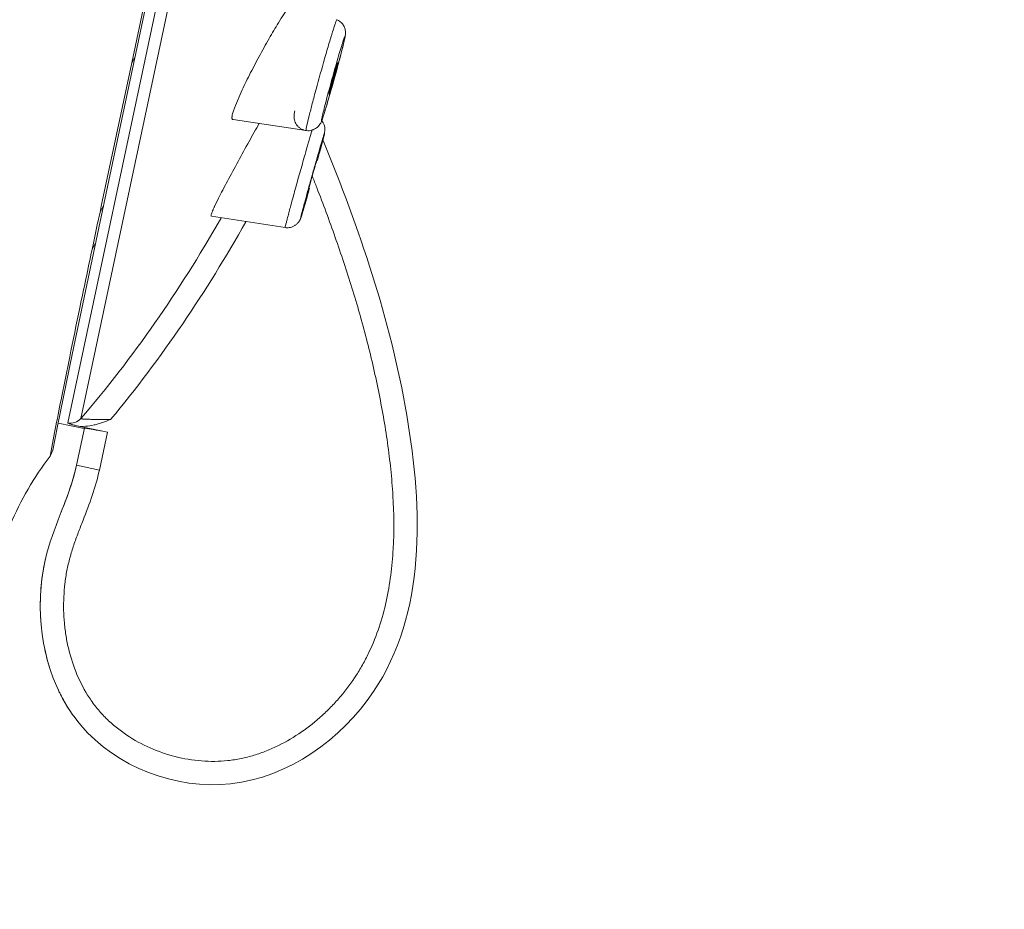
# Model space of a CAD drawing. Units: inches. Extents: x 72 to 17574, y -736 to 1009.
# Drawn here: x 16691 to 16712, y 631 to 650 of the extents above; entities that cross this region are included whole.
import ezdxf

# ---------------------------------------------------------------- set-up
doc = ezdxf.new("R2010")
doc.units = ezdxf.units.IN
doc.header["$MEASUREMENT"] = 0
for name, color, linetype in [('MIANBAN-HSGY-38DAL4_3', 7, 'Continuous'), ('TPR-HSGY-3FHW_2', 7, 'Continuous'), ('XIABENTI-HSGY-873OAD_10', 7, 'Continuous')]:
    doc.layers.add(name, color=color, linetype=linetype)
doc.styles.get("Standard").update_dxf_attribs({"font": 'helr45w.ttf'})
doc.dimstyles.get("Standard").update_dxf_attribs({"dimscale": 5, "dimtxt": 2.5, "dimasz": 1, "dimexe": 1, "dimexo": 1, "dimgap": 1, "dimtad": 2, "dimtih": 1, "dimtoh": 1, "dimdec": 0, "dimzin": 0, "dimdsep": 46, "dimtxsty": 'Standard', "dimblk": 'DOT', "dimcen": 1, "dimclrd": 1, "dimclre": 1, "dimclrt": 1, "dimadec": 0, "dimazin": 0, "dimtfac": 1, "dimtdec": 0, "dimtofl": 0, "dimtmove": 0, "dimatfit": 3, "dimfxl": 0, "dimtolj": 1, "dimtzin": 0, "dimarcsym": 0})

# ---------------------------------------------------------------- blocks, each defined once
blk = doc.blocks.new('_Dot')
at = {"color": 0, "linetype": 'ByBlock', "lineweight": -2}
blk.add_line((-0.5, 0), (-1, 0), dxfattribs=at)
at = {"color": 0, "linetype": 'ByBlock', "const_width": 0.5}
blk.add_lwpolyline([(-0.25, 0, 1), (0.25, 0, 1)], format="xyb", close=True, dxfattribs=at)
blk = doc.blocks.new('*D47')
at = {"color": 1, "lineweight": -2}
for p, q in [((16677.536, 574.529), (16677.536, 776.569)), ((16708.793, 691.771), (16708.793, 776.569)), ((16682.536, 771.569), (16703.793, 771.569))]:
    blk.add_line(p, q, dxfattribs=at)
at = {"layer": 'Defpoints', "color": 0}
for p in [(16708.793, 771.569), (16708.793, 686.771), (16677.536, 569.529)]:
    blk.add_point(p, dxfattribs=at)
at = {"color": 1, "lineweight": -2, "xscale": 5, "yscale": 5, "zscale": 5, "rotation": 180}
blk.add_blockref('_Dot', (16677.536, 771.569), dxfattribs=at)
at = {"color": 1, "lineweight": -2, "xscale": 5, "yscale": 5, "zscale": 5}
blk.add_blockref('_Dot', (16708.793, 771.569), dxfattribs=at)
at = {"color": 1, "insert": (16693.165, 782.985), "char_height": 12.5, "attachment_point": 5}
blk.add_mtext('\\A1;31', dxfattribs=at)

msp = doc.modelspace()

# ---------------------------------------------------------------- linework, layer by layer
at = {"layer": 'MIANBAN-HSGY-38DAL4_3', "linetype": 'Continuous', "lineweight": 13}
for p, q in [((16692.244, 641.633), (16712.07, 734.904)), ((16692.524, 641.727), (16712.287, 734.704)), ((16695.503, 645.981), (16695.493, 645.964)), ((16695.527, 646.022), (16695.503, 645.981)), ((16692.037, 641.63), (16692.598, 641.511)), ((16692.431, 640.728), (16692.6, 641.523)), ((16692.438, 641.572), (16692.962, 641.461)), ((16693.092, 641.433), (16692.92, 640.624)), ((16693.092, 641.433), (16692.962, 641.461)), ((16692.431, 640.728), (16692.92, 640.624))]:
    msp.add_line(p, q, dxfattribs=at)
for centre, radius, start, end in [((16652.961, 629.447), 47.822, 21.1133, 21.4194), ((16692.305, 641.917), 0.29, 257.9934, 319.2173), ((16695.933, 637.758), 4.275, 165.4158, 170.3951), ((16696.166, 637.72), 4.511, 170.4128, 179.2414), ((16696.222, 637.717), 4.567, 179.2142, 184.313), ((16695.852, 637.655), 4.191, 191.925, 197.5045), ((16695.403, 637.491), 3.712, 204.4468, 205.5879), ((16695.355, 637.468), 3.659, 205.5878, 206.783), ((16695.221, 637.399), 3.509, 206.7508, 212.633)]:
    msp.add_arc(centre, radius, start, end, dxfattribs=at)
for points, knots in [([(16697.71, 647.685), (16698.484, 645.775), (16699.776, 642.08), (16699.952, 636.195), (16695.899, 633.267), (16692.997, 634.37), (16692.208, 635.582), (16692.089, 635.818)], [0, 0, 0, 0, 0.309039, 0.607307, 0.78936, 0.961583, 1, 1, 1, 1]), ([(16697.573, 646.673), (16697.71, 646.319), (16697.974, 645.609), (16698.334, 644.53), (16698.594, 643.618), (16698.774, 642.882), (16698.895, 642.326), (16699.001, 641.767), (16699.09, 641.206), (16699.16, 640.641), (16699.223, 639.886), (16699.232, 639.126), (16699.164, 638.37), (16699.068, 637.809), (16698.918, 637.259), (16698.743, 636.818), (16698.571, 636.48), (16698.377, 636.154), (16698.151, 635.848), (16697.897, 635.566), (16697.626, 635.302), (16697.254, 635.005), (16696.845, 634.762), (16696.499, 634.607), (16696.23, 634.513), (16695.954, 634.442), (16695.579, 634.384), (16695.103, 634.378), (16694.54, 634.473), (16694, 634.659), (16693.582, 634.888), (16693.277, 635.112), (16693.064, 635.302), (16692.872, 635.513), (16692.648, 635.818), (16692.515, 636.072), (16692.441, 636.247)], [0, 0, 0, 0, 0.062503, 0.125005, 0.187508, 0.218761, 0.250014, 0.281268, 0.312522, 0.343776, 0.375031, 0.437517, 0.468774, 0.50003, 0.531282, 0.562533, 0.578164, 0.593796, 0.625043, 0.640674, 0.656306, 0.687552, 0.718795, 0.734426, 0.750057, 0.765689, 0.781319, 0.812547, 0.843781, 0.875017, 0.90625, 0.921881, 0.937511, 0.953142, 0.968771, 1, 1, 1, 1]), ([(16695.493, 645.964), (16695.063, 645.216), (16694.143, 643.752), (16693.087, 642.382), (16692.524, 641.727)], [0, 0, 0, 0, 0.500012, 1, 1, 1, 1]), ([(16693.161, 641.706), (16693.709, 642.364), (16694.736, 643.737), (16695.635, 645.197), (16696.056, 645.942)], [0, 0, 0, 0, 0.499995, 1, 1, 1, 1]), ([(16692.438, 641.572), (16692.498, 641.559), (16692.624, 641.554), (16692.778, 641.581), (16692.898, 641.614), (16693.016, 641.652), (16693.103, 641.684), (16693.161, 641.706)], [0, 0, 0, 0, 0.249982, 0.500176, 0.625185, 0.750131, 1, 1, 1, 1]), ([(16693.161, 641.706), (16693.124, 641.704), (16693.051, 641.704), (16692.943, 641.707), (16692.839, 641.709), (16692.757, 641.71), (16692.695, 641.711), (16692.654, 641.712), (16692.617, 641.714), (16692.59, 641.715), (16692.57, 641.717), (16692.558, 641.718), (16692.548, 641.72), (16692.539, 641.721), (16692.532, 641.723), (16692.528, 641.724), (16692.524, 641.726), (16692.524, 641.727)], [0, 0, 0, 0, 0.173077, 0.343655, 0.507865, 0.66051, 0.730677, 0.795667, 0.854101, 0.904427, 0.92607, 0.945116, 0.961431, 0.97492, 0.985504, 0.993131, 1, 1, 1, 1]), ([(16692.438, 641.572), (16692.423, 641.576), (16692.396, 641.583), (16692.357, 641.593), (16692.324, 641.602), (16692.296, 641.611), (16692.274, 641.618), (16692.258, 641.624), (16692.249, 641.628), (16692.245, 641.631), (16692.244, 641.632), (16692.244, 641.633)], [0, 0, 0, 0, 0.218942, 0.415118, 0.585922, 0.729055, 0.842806, 0.925688, 0.977171, 0.991576, 1, 1, 1, 1]), ([(16692.962, 641.461), (16692.937, 641.466), (16692.89, 641.475), (16692.822, 641.488), (16692.769, 641.498), (16692.73, 641.505), (16692.704, 641.509), (16692.681, 641.513), (16692.66, 641.517), (16692.643, 641.519), (16692.628, 641.522), (16692.617, 641.523), (16692.609, 641.524), (16692.605, 641.524), (16692.602, 641.524), (16692.601, 641.524), (16692.6, 641.523), (16692.6, 641.523)], [0, 0, 0, 0, 0.201134, 0.391027, 0.567452, 0.645593, 0.716727, 0.780832, 0.837472, 0.886103, 0.926315, 0.957901, 0.980688, 0.988753, 0.994602, 0.998272, 1, 1, 1, 1]), ([(16692.089, 635.818), (16691.627, 636.733), (16691.484, 638.618), (16692.294, 640.08), (16692.431, 640.728)], [0, 0, 0, 0, 0.600029, 1, 1, 1, 1]), ([(16692.441, 636.247), (16692.368, 636.42), (16692.28, 636.691), (16692.205, 637.061), (16692.169, 637.343), (16692.153, 637.626), (16692.156, 637.909), (16692.176, 638.144), (16692.201, 638.332), (16692.225, 638.471), (16692.255, 638.61), (16692.301, 638.793), (16692.371, 639.018), (16692.468, 639.284), (16692.605, 639.636), (16692.775, 640.076), (16692.881, 640.44), (16692.92, 640.624)], [0, 0, 0, 0, 0.12493, 0.187447, 0.249965, 0.312481, 0.374994, 0.437516, 0.468787, 0.500053, 0.53131, 0.562558, 0.625069, 0.687574, 0.75006, 0.875037, 1, 1, 1, 1])]:
    msp.add_open_spline(points, degree=3, knots=knots, dxfattribs=at)
msp.add_open_spline([(16692.431, 640.728), (16692.358, 640.381), (16692.231, 640.052), (16692.102, 639.722)], degree=3, dxfattribs=at)
at = {"layer": 'TPR-HSGY-3FHW_2', "linetype": 'Continuous', "lineweight": 13}
for p, q in [((16698.125, 649.671), (16698.171, 649.867)), ((16698.173, 649.878), (16698.167, 649.849)), ((16698.171, 649.867), (16698.187, 649.961)), ((16698.187, 649.961), (16698.188, 650.006)), ((16698.056, 649.403), (16698.125, 649.671)), ((16698.167, 649.849), (16698.128, 649.685)), ((16698.016, 649.325), (16698.02, 649.348)), ((16697.999, 649.193), (16697.985, 649.14)), ((16695.831, 648.429), (16695.954, 648.718)), ((16697.836, 648.698), (16697.833, 648.674)), ((16695.79, 648.315), (16695.831, 648.429)), ((16697.819, 648.552), (16697.813, 648.534)), ((16695.766, 648.228), (16695.79, 648.315)), ((16697.355, 647.977), (16697.411, 648.216)), ((16697.343, 647.894), (16695.781, 648.128)), ((16697.347, 647.937), (16697.355, 647.977)), ((16697.343, 647.894), (16697.347, 647.937)), ((16697.464, 647.871), (16697.477, 647.915)), ((16697.657, 647.516), (16697.739, 647.834)), ((16697.735, 647.816), (16697.707, 647.704)), ((16697.739, 647.834), (16697.748, 647.915)), ((16697.707, 647.704), (16697.653, 647.501)), ((16697.312, 647.345), (16697.322, 647.38)), ((16697.578, 647.263), (16697.579, 647.268)), ((16697.39, 646.601), (16697.39, 646.596)), ((16695.385, 646.271), (16695.472, 646.448)), ((16697.243, 646.061), (16697.309, 646.281)), ((16695.314, 646.059), (16695.311, 646.084)), ((16696.897, 645.817), (16695.318, 646.058)), ((16696.9, 645.838), (16696.922, 645.93)), ((16696.897, 645.821), (16696.9, 645.838)), ((16696.897, 645.817), (16696.897, 645.821))]:
    msp.add_line(p, q, dxfattribs=at)
for centre, radius, start, end in [((16682.827, 653.495), 15.768, 345.3262, 346.0164), ((16674.289, 655.707), 24.588, 345.2135, 345.3802), ((16663.387, 658.609), 35.87, 344.6429, 345.1287), ((16667.422, 657.522), 31.691, 344.7623, 345.2093), ((16663.039, 658.692), 36.228, 343.7455, 344.7114), ((16660.042, 659.525), 39.338, 344.2445, 344.6465), ((16664.115, 658.374), 35.106, 343.9844, 344.2477), ((16673.45, 655.682), 25.39, 343.4405, 344.0126), ((16697.448, 647.912), 0.301, 0.502, 39.6521), ((16759.348, 629.693), 64.499, 163.62987, 164.08426), ((16651.78, 659.914), 47.523, 344.5394, 344.8582), ((16649.298, 660.596), 50.097, 344.5911, 344.865), ((16655.589, 658.549), 43.486, 343.6136, 344.1367), ((16698.842, 644.657), 3.814, 154.9779, 155.2233), ((16707.149, 643.336), 10.55, 165.364, 165.7678), ((16696.943, 646.114), 0.301, 261.2675, 268.6412), ((16696.943, 646.112), 0.299, 268.6623, 287.2319)]:
    msp.add_arc(centre, radius, start, end, dxfattribs=at)
for points, knots in [([(16696.753, 650.203), (16696.792, 650.268), (16696.85, 650.36), (16696.925, 650.471), (16696.966, 650.528), (16696.996, 650.566), (16697.015, 650.589), (16697.033, 650.608), (16697.048, 650.624), (16697.062, 650.636), (16697.076, 650.645), (16697.088, 650.648), (16697.093, 650.646)], [0, 0, 0, 0, 0.403599, 0.571063, 0.712593, 0.773123, 0.826594, 0.872856, 0.911809, 0.94351, 0.968236, 1, 1, 1, 1]), ([(16695.954, 648.718), (16696.011, 648.842), (16696.136, 649.097), (16696.337, 649.479), (16696.544, 649.852), (16696.684, 650.092), (16696.753, 650.203)], [0, 0, 0, 0, 0.241938, 0.505986, 0.766813, 1, 1, 1, 1]), ([(16697.741, 649.433), (16697.758, 649.492), (16697.79, 649.605), (16697.837, 649.766), (16697.874, 649.89), (16697.902, 649.98), (16697.92, 650.039), (16697.936, 650.092), (16697.951, 650.138), (16697.965, 650.178), (16697.976, 650.21), (16697.985, 650.235), (16697.992, 650.252), (16697.996, 650.261), (16697.998, 650.265), (16698, 650.268), (16698.001, 650.269), (16698.002, 650.269), (16698.002, 650.269)], [0, 0, 0, 0, 0.209047, 0.402345, 0.575034, 0.652233, 0.722633, 0.785835, 0.841454, 0.889108, 0.928458, 0.959305, 0.981492, 0.989299, 0.99491, 0.996903, 0.998374, 1, 1, 1, 1]), ([(16698.188, 650.006), (16698.186, 650.032), (16698.176, 650.087), (16698.138, 650.164), (16698.079, 650.228), (16698.029, 650.258), (16698.002, 650.269)], [0, 0, 0, 0, 0.236791, 0.488885, 0.743822, 1, 1, 1, 1]), ([(16697.103, 648.316), (16697.1, 648.302), (16697.094, 648.273), (16697.088, 648.233), (16697.085, 648.191), (16697.089, 648.146), (16697.101, 648.094), (16697.124, 648.043), (16697.156, 647.997), (16697.197, 647.957), (16697.245, 647.925), (16697.298, 647.903), (16697.354, 647.891), (16697.411, 647.89), (16697.468, 647.9), (16697.521, 647.92), (16697.562, 647.945), (16697.591, 647.969), (16697.615, 647.995), (16697.636, 648.022), (16697.652, 648.047), (16697.662, 648.066), (16697.671, 648.085), (16697.679, 648.106), (16697.686, 648.126), (16697.697, 648.155), (16697.711, 648.197), (16697.729, 648.254), (16697.75, 648.322), (16697.783, 648.43), (16697.828, 648.583), (16697.885, 648.783), (16697.945, 648.997), (16698.004, 649.211), (16698.059, 649.414), (16698.106, 649.595), (16698.143, 649.743), (16698.164, 649.83), (16698.171, 649.867)], [0, 0, 0, 0, 0.015365, 0.031081, 0.043273, 0.060117, 0.079499, 0.099425, 0.119528, 0.139748, 0.160032, 0.18033, 0.200618, 0.220876, 0.241133, 0.261383, 0.281492, 0.291468, 0.301314, 0.319472, 0.327075, 0.333269, 0.34243, 0.349728, 0.357063, 0.364857, 0.382734, 0.404195, 0.429354, 0.458007, 0.524406, 0.59991, 0.680264, 0.760889, 0.837081, 0.904454, 0.959744, 1, 1, 1, 1]), ([(16698.106, 649.713), (16698.113, 649.734), (16698.122, 649.764), (16698.134, 649.801), (16698.142, 649.825), (16698.149, 649.847), (16698.156, 649.865), (16698.161, 649.88), (16698.165, 649.891), (16698.168, 649.898), (16698.17, 649.903), (16698.172, 649.906), (16698.173, 649.909), (16698.174, 649.91), (16698.175, 649.912), (16698.176, 649.912), (16698.177, 649.911), (16698.177, 649.91), (16698.177, 649.907), (16698.177, 649.904), (16698.176, 649.901), (16698.176, 649.896), (16698.175, 649.889), (16698.174, 649.883), (16698.173, 649.878)], [0, 0, 0, 0, 0.264466, 0.379937, 0.48372, 0.575431, 0.65469, 0.72118, 0.774751, 0.796658, 0.815298, 0.830665, 0.842765, 0.851629, 0.857376, 0.860553, 0.86374, 0.869516, 0.878421, 0.890563, 0.905966, 0.924626, 0.946531, 1, 1, 1, 1]), ([(16697.685, 648.173), (16697.689, 648.19), (16697.697, 648.228), (16697.719, 648.32), (16697.755, 648.463), (16697.807, 648.659), (16697.887, 648.956), (16697.97, 649.253), (16698.052, 649.532), (16698.089, 649.657), (16698.106, 649.713)], [0, 0, 0, 0, 0.032128, 0.073067, 0.178244, 0.308258, 0.454413, 0.755049, 0.889146, 1, 1, 1, 1]), ([(16697.411, 648.216), (16697.433, 648.302), (16697.481, 648.489), (16697.59, 648.896), (16697.679, 649.215), (16697.741, 649.433)], [0, 0, 0, 0, 0.210888, 0.461128, 1, 1, 1, 1]), ([(16697.833, 648.674), (16697.833, 648.674), (16697.833, 648.675), (16697.834, 648.675), (16697.835, 648.677), (16697.836, 648.68), (16697.838, 648.686), (16697.841, 648.695), (16697.845, 648.706), (16697.849, 648.719), (16697.854, 648.735), (16697.862, 648.759), (16697.873, 648.795), (16697.886, 648.841), (16697.902, 648.893), (16697.917, 648.949), (16697.933, 649.006), (16697.949, 649.064), (16697.964, 649.12), (16697.982, 649.186), (16698, 649.254), (16698.012, 649.305), (16698.016, 649.325)], [0, 0, 0, 0, 0.000795, 0.002451, 0.005055, 0.008612, 0.018556, 0.032195, 0.049428, 0.070146, 0.094228, 0.121471, 0.184534, 0.257514, 0.338296, 0.424386, 0.513251, 0.602252, 0.688705, 0.770049, 0.908171, 1, 1, 1, 1]), ([(16698.02, 649.349), (16698.02, 649.349), (16698.019, 649.348), (16698.019, 649.347), (16698.018, 649.346), (16698.016, 649.343), (16698.014, 649.337), (16698.011, 649.328), (16698.007, 649.317), (16698.003, 649.304), (16697.998, 649.289), (16697.991, 649.264), (16697.98, 649.229), (16697.966, 649.182), (16697.951, 649.13), (16697.935, 649.075), (16697.919, 649.017), (16697.903, 648.96), (16697.888, 648.903), (16697.87, 648.837), (16697.853, 648.768), (16697.84, 648.718), (16697.836, 648.698)], [0, 0, 0, 0, 0.000709, 0.002251, 0.00474, 0.008188, 0.017927, 0.031383, 0.048451, 0.069026, 0.092985, 0.12013, 0.183063, 0.255996, 0.336809, 0.422998, 0.512014, 0.601205, 0.687871, 0.769431, 0.907939, 1, 1, 1, 1]), ([(16697.813, 648.534), (16697.801, 648.493), (16697.783, 648.433), (16697.76, 648.356), (16697.744, 648.305), (16697.73, 648.259), (16697.718, 648.22), (16697.708, 648.19), (16697.701, 648.17), (16697.696, 648.157), (16697.692, 648.145), (16697.689, 648.135), (16697.685, 648.127), (16697.683, 648.121), (16697.681, 648.116), (16697.679, 648.114), (16697.678, 648.112), (16697.677, 648.111), (16697.677, 648.111), (16697.676, 648.111), (16697.676, 648.111), (16697.675, 648.112), (16697.675, 648.113), (16697.675, 648.115), (16697.675, 648.118), (16697.676, 648.123), (16697.677, 648.13), (16697.678, 648.138), (16697.681, 648.153), (16697.684, 648.165), (16697.685, 648.173)], [0, 0, 0, 0, 0.255069, 0.369414, 0.473753, 0.567256, 0.649309, 0.719334, 0.749658, 0.77676, 0.800586, 0.821107, 0.838302, 0.852151, 0.862646, 0.866639, 0.869804, 0.872159, 0.873759, 0.874793, 0.875838, 0.877464, 0.879851, 0.883051, 0.88708, 0.897643, 0.911545, 0.928763, 0.949268, 1, 1, 1, 1]), ([(16695.779, 648.128), (16695.776, 648.129), (16695.771, 648.13), (16695.765, 648.137), (16695.761, 648.145), (16695.759, 648.157), (16695.758, 648.171), (16695.76, 648.195), (16695.763, 648.214), (16695.766, 648.228)], [0, 0, 0, 0, 0.070373, 0.142513, 0.22763, 0.332636, 0.461052, 0.614617, 1, 1, 1, 1]), ([(16695.472, 646.448), (16695.501, 646.506), (16695.563, 646.627), (16695.701, 646.889), (16695.889, 647.237), (16696.117, 647.651), (16696.27, 647.924), (16696.343, 648.053)], [0, 0, 0, 0, 0.105618, 0.224371, 0.486277, 0.755056, 1, 1, 1, 1]), ([(16697.698, 647.714), (16697.702, 647.726), (16697.709, 647.748), (16697.717, 647.774), (16697.722, 647.792), (16697.726, 647.802), (16697.729, 647.811), (16697.731, 647.819), (16697.733, 647.824), (16697.735, 647.827), (16697.735, 647.829), (16697.736, 647.83), (16697.736, 647.831), (16697.737, 647.831), (16697.737, 647.831), (16697.737, 647.831), (16697.737, 647.83), (16697.737, 647.829), (16697.737, 647.826), (16697.736, 647.822), (16697.735, 647.818), (16697.735, 647.816)], [0, 0, 0, 0, 0.269628, 0.492305, 0.585541, 0.666444, 0.73482, 0.790474, 0.833259, 0.849827, 0.863192, 0.87337, 0.880401, 0.884402, 0.886216, 0.889568, 0.895874, 0.905299, 0.917883, 0.952579, 1, 1, 1, 1]), ([(16697.233, 646.048), (16697.236, 646.06), (16697.243, 646.09), (16697.257, 646.145), (16697.276, 646.218), (16697.311, 646.347), (16697.363, 646.538), (16697.432, 646.789), (16697.507, 647.054), (16697.579, 647.307), (16697.642, 647.526), (16697.681, 647.658), (16697.698, 647.714)], [0, 0, 0, 0, 0.021194, 0.054204, 0.098268, 0.152325, 0.285281, 0.440882, 0.6048, 0.761945, 0.897849, 1, 1, 1, 1]), ([(16696.941, 646.002), (16696.963, 646.087), (16697.015, 646.283), (16697.138, 646.731), (16697.24, 647.094), (16697.312, 647.345)], [0, 0, 0, 0, 0.189277, 0.436816, 1, 1, 1, 1]), ([(16697.579, 647.269), (16697.579, 647.269), (16697.578, 647.268), (16697.578, 647.267), (16697.577, 647.265), (16697.576, 647.263), (16697.575, 647.259), (16697.573, 647.254), (16697.57, 647.245), (16697.567, 647.232), (16697.562, 647.217), (16697.557, 647.2), (16697.551, 647.18), (16697.544, 647.158), (16697.535, 647.125), (16697.522, 647.08), (16697.505, 647.023), (16697.488, 646.963), (16697.471, 646.901), (16697.449, 646.823), (16697.429, 646.751), (16697.412, 646.686), (16697.402, 646.649), (16697.395, 646.621), (16697.391, 646.606), (16697.39, 646.601)], [0, 0, 0, 0, 0.000732, 0.002488, 0.005292, 0.009147, 0.014055, 0.020016, 0.03505, 0.054079, 0.076909, 0.103348, 0.133201, 0.166232, 0.202128, 0.281245, 0.367959, 0.459314, 0.552164, 0.643388, 0.808729, 0.877302, 0.933233, 0.974605, 1, 1, 1, 1]), ([(16697.404, 646.608), (16697.391, 646.561), (16697.365, 646.472), (16697.329, 646.347), (16697.301, 646.253), (16697.282, 646.188), (16697.269, 646.147), (16697.259, 646.112), (16697.251, 646.087), (16697.245, 646.07), (16697.242, 646.06), (16697.239, 646.051), (16697.237, 646.044), (16697.235, 646.039), (16697.234, 646.036), (16697.233, 646.035), (16697.232, 646.033), (16697.232, 646.033), (16697.231, 646.032), (16697.231, 646.032), (16697.231, 646.033), (16697.231, 646.034), (16697.231, 646.035), (16697.231, 646.038), (16697.232, 646.042), (16697.233, 646.046), (16697.233, 646.048)], [0, 0, 0, 0, 0.236389, 0.449424, 0.632568, 0.711248, 0.780487, 0.839718, 0.88856, 0.908977, 0.926668, 0.94159, 0.953701, 0.962972, 0.966544, 0.96941, 0.971574, 0.973046, 0.973858, 0.974255, 0.975068, 0.97654, 0.978701, 0.981559, 0.989376, 1, 1, 1, 1]), ([(16695.311, 646.084), (16695.313, 646.094), (16695.319, 646.116), (16695.334, 646.154), (16695.354, 646.202), (16695.37, 646.237), (16695.378, 646.256)], [0, 0, 0, 0, 0.158244, 0.378961, 0.660313, 1, 1, 1, 1]), ([(16697.031, 645.827), (16697.051, 645.833), (16697.088, 645.849), (16697.131, 645.878), (16697.16, 645.906), (16697.18, 645.929), (16697.196, 645.952), (16697.209, 645.974), (16697.218, 645.992), (16697.224, 646.006), (16697.227, 646.017), (16697.232, 646.029), (16697.237, 646.043), (16697.241, 646.055), (16697.243, 646.061)], [0, 0, 0, 0, 0.185692, 0.370479, 0.462431, 0.554183, 0.643824, 0.723055, 0.78316, 0.826008, 0.858973, 0.887289, 0.94091, 1, 1, 1, 1])]:
    msp.add_open_spline(points, degree=3, knots=knots, dxfattribs=at)
at = {"layer": 'XIABENTI-HSGY-873OAD_10', "linetype": 'Continuous', "lineweight": 13}
for p, q in [((16693.198, 647.193), (16694.834, 654.885)), ((16694.77, 654.788), (16693.613, 649.345)), ((16693.68, 649.46), (16693.613, 649.345)), ((16693.613, 649.345), (16692.961, 646.276)), ((16692.877, 645.677), (16693.198, 647.193)), ((16692.961, 646.276), (16692.934, 646.147)), ((16692.934, 646.147), (16692.876, 645.873)), ((16693.003, 646.272), (16692.934, 646.147)), ((16692.876, 645.873), (16692.793, 645.482)), ((16692.336, 643.097), (16692.877, 645.677)), ((16692.793, 645.482), (16692.765, 645.347)), ((16692.834, 645.474), (16692.765, 645.347)), ((16692.023, 641.562), (16692.336, 643.097)), ((16691.921, 641.047), (16692.023, 641.562)), ((16691.99, 641.573), (16691.961, 641.425)), ((16691.961, 641.425), (16691.872, 640.957)), ((16691.921, 641.047), (16691.865, 640.922)), ((16691.872, 640.957), (16691.865, 640.922))]:
    msp.add_line(p, q, dxfattribs=at)
for points, knots in [([(16692.765, 645.347), (16692.676, 644.93), (16692.515, 644.164), (16692.299, 643.117), (16692.129, 642.276), (16692.032, 641.784), (16691.99, 641.573)], [0, 0, 0, 0, 0.33197, 0.609659, 0.832593, 1, 1, 1, 1]), ([(16691.865, 640.922), (16691.694, 640.697), (16691.38, 640.221), (16690.995, 639.455), (16690.681, 638.65), (16690.428, 637.822), (16690.227, 636.986), (16690.067, 636.153), (16689.941, 635.327), (16689.875, 634.778), (16689.847, 634.505)], [0, 0, 0, 0, 0.124632, 0.250511, 0.377575, 0.504973, 0.631589, 0.756412, 0.878889, 1, 1, 1, 1])]:
    msp.add_open_spline(points, degree=3, knots=knots, dxfattribs=at)

# ---------------------------------------------------------------- dimensions: what is measured, and where the dimension line sits
dim = msp.add_linear_dim(base=(16708.793, 771.569), p1=(16677.536, 569.529), p2=(16708.793, 686.771), dimstyle='Standard')
dim.commit()
dim.dimension.update_dxf_attribs({"geometry": '*D47', "text_midpoint": (16693.165, 782.985)})

doc.saveas('drawing.dxf')
